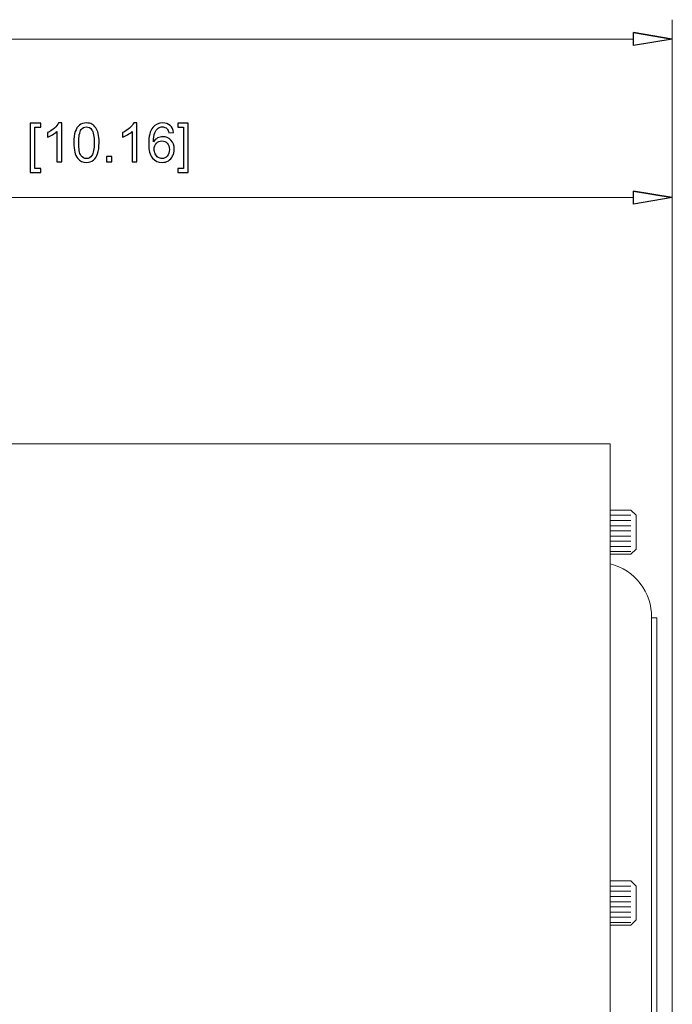
# Model space of a CAD drawing. Units: inches. Extents: x -41.6 to 41.6, y -27.9 to 27.9.
# Drawn here: x 11.3 to 16.2, y -7.4 to 0.1 of the extents above; entities that cross this region are included whole.
import ezdxf

# ---------------------------------------------------------------- set-up
doc = ezdxf.new("R2010")
doc.units = ezdxf.units.IN
doc.header["$MEASUREMENT"] = 0

msp = doc.modelspace()

# ---------------------------------------------------------------- linework, layer by layer
at = {"lineweight": 9}
for points in [[(16.2403, -7.9626), (16.2403, -7.9626), (16.2403, 0.0614), (16.2403, 0.0614)], [(15.9451, -0.0371), (15.9451, -0.0371), (16.2403, -0.0863), (16.2403, -0.0863)], [(15.9451, -0.0863), (15.9451, -0.0863), (1.1616, -0.0863), (1.1616, -0.0863)], [(16.2403, -7.9626), (16.2403, -7.9626), (16.2403, -1.141), (16.2403, -1.141)], [(15.9451, -1.2394), (15.9451, -1.2394), (16.2403, -1.2886), (16.2403, -1.2886)], [(7.1852, -1.2886), (7.1852, -1.2886), (15.9451, -1.2886), (15.9451, -1.2886)], [(9.8624, -3.1586), (9.8624, -3.1586), (15.7679, -3.1586), (15.7679, -3.1586)], [(15.7679, -7.6476), (15.7679, -7.6476), (15.7679, -3.1586), (15.7679, -3.1586)], [(15.7679, -4.0692), (15.7679, -4.0692), (15.7679, -3.6319), (15.7679, -3.6319)], [(15.9254, -3.6614), (15.9254, -3.6614), (15.7679, -3.6614), (15.7679, -3.6614)], [(15.9254, -3.6614), (15.9254, -3.6614), (15.9647, -3.7008), (15.9647, -3.7008)], [(15.9254, -3.7008), (15.9254, -3.7008), (15.7679, -3.7008), (15.7679, -3.7008)], [(15.9647, -3.9567), (15.9647, -3.9567), (15.9647, -3.7008), (15.9647, -3.7008)], [(15.9254, -3.7402), (15.9254, -3.7402), (15.7679, -3.7402), (15.7679, -3.7402)], [(15.9254, -3.7795), (15.9254, -3.7795), (15.7679, -3.7795), (15.7679, -3.7795)], [(15.9254, -3.8189), (15.9254, -3.8189), (15.7679, -3.8189), (15.7679, -3.8189)], [(15.9254, -3.8583), (15.9254, -3.8583), (15.7679, -3.8583), (15.7679, -3.8583)], [(15.9254, -3.8976), (15.9254, -3.8976), (15.7679, -3.8976), (15.7679, -3.8976)], [(15.9254, -3.937), (15.9254, -3.937), (15.7679, -3.937), (15.7679, -3.937)], [(15.9647, -3.9567), (15.9647, -3.9567), (15.9254, -3.9961), (15.9254, -3.9961)], [(15.9254, -3.9764), (15.9254, -3.9764), (15.7679, -3.9764), (15.7679, -3.9764)], [(15.9254, -3.9961), (15.9254, -3.9961), (15.7679, -3.9961), (15.7679, -3.9961)], [(16.0829, -4.4783), (16.0861, -4.2852), (15.9554, -4.1155), (15.7679, -4.0692)], [(16.1222, -4.4783), (16.1222, -4.4783), (16.0829, -4.4783), (16.0829, -4.4783)], [(16.0829, -4.4783), (16.0829, -4.4783), (16.0829, -9.4587), (16.0829, -9.4587)], [(16.1222, -9.4587), (16.1222, -9.4587), (16.1222, -4.4783), (16.1222, -4.4783)], [(15.7679, -7.2047), (15.7679, -7.2047), (15.7679, -6.3103), (15.7679, -6.3103)], [(15.9254, -6.4764), (15.9254, -6.4764), (15.7679, -6.4764), (15.7679, -6.4764)], [(15.9254, -6.4764), (15.9254, -6.4764), (15.9647, -6.5157), (15.9647, -6.5157)], [(15.9254, -6.5157), (15.9254, -6.5157), (15.7679, -6.5157), (15.7679, -6.5157)], [(15.9254, -6.5551), (15.9254, -6.5551), (15.7679, -6.5551), (15.7679, -6.5551)], [(15.9647, -6.7716), (15.9647, -6.7716), (15.9647, -6.5157), (15.9647, -6.5157)], [(15.9254, -6.5945), (15.9254, -6.5945), (15.7679, -6.5945), (15.7679, -6.5945)], [(15.9254, -6.6339), (15.9254, -6.6339), (15.7679, -6.6339), (15.7679, -6.6339)], [(15.9254, -6.6732), (15.9254, -6.6732), (15.7679, -6.6732), (15.7679, -6.6732)], [(15.9254, -6.7126), (15.9254, -6.7126), (15.7679, -6.7126), (15.7679, -6.7126)], [(15.9254, -6.752), (15.9254, -6.752), (15.7679, -6.752), (15.7679, -6.752)], [(15.9254, -6.7913), (15.9254, -6.7913), (15.7679, -6.7913), (15.7679, -6.7913)], [(15.9647, -6.7716), (15.9647, -6.7716), (15.9254, -6.811), (15.9254, -6.811)], [(15.9254, -6.811), (15.9254, -6.811), (15.7679, -6.811), (15.7679, -6.811)]]:
    msp.add_open_spline(points, degree=3, dxfattribs=at)
for points, knots in [([(15.9451, -0.0371), (15.9451, -0.0371), (16.2403, -0.0863), (16.2403, -0.0863), (16.2403, -0.0863), (16.2403, -0.0863), (15.9451, -0.0371), (15.9451, -0.0371)], [0, 0, 0, 0, 0.333333, 0.333333, 0.333333, 0.333333, 1, 1, 1, 1]), ([(16.2403, -0.0863), (16.2403, -0.0863), (15.9451, -0.1355), (15.9451, -0.1355), (15.9451, -0.1355), (15.9451, -0.1355), (15.9451, -0.0371), (15.9451, -0.0371)], [0, 0, 0, 0, 0.333333, 0.333333, 0.333333, 0.333333, 1, 1, 1, 1]), ([(11.365, -1.0987), (11.365, -1.0987), (11.365, -0.7236), (11.365, -0.7236), (11.365, -0.7236), (11.365, -0.7236), (11.4445, -0.7236), (11.4445, -0.7236), (11.4445, -0.7236), (11.4445, -0.7236), (11.4445, -0.7535), (11.4445, -0.7535), (11.4445, -0.7535), (11.4445, -0.7535), (11.4011, -0.7535), (11.4011, -0.7535), (11.4011, -0.7535), (11.4011, -0.7535), (11.4011, -1.0689), (11.4011, -1.0689), (11.4011, -1.0689), (11.4011, -1.0689), (11.4445, -1.0689), (11.4445, -1.0689), (11.4445, -1.0689), (11.4445, -1.0689), (11.4445, -1.0987), (11.4445, -1.0987), (11.4445, -1.0987), (11.4445, -1.0987), (11.365, -1.0987), (11.365, -1.0987)], [0, 0, 0, 0, 0.111111, 0.111111, 0.111111, 0.111111, 0.222222, 0.222222, 0.222222, 0.222222, 0.333333, 0.333333, 0.333333, 0.333333, 0.444444, 0.444444, 0.444444, 0.444444, 0.555556, 0.555556, 0.555556, 0.555556, 0.666667, 0.666667, 0.666667, 0.666667, 0.777778, 0.777778, 0.777778, 0.777778, 1, 1, 1, 1]), ([(11.6039, -1.0172), (11.6039, -1.0172), (11.5678, -1.0172), (11.5678, -1.0172), (11.5678, -1.0172), (11.5678, -1.0172), (11.5678, -0.7875), (11.5678, -0.7875), (11.5678, -0.7875), (11.5592, -0.7958), (11.5478, -0.8041), (11.5337, -0.8124), (11.5337, -0.8124), (11.5196, -0.8206), (11.5069, -0.8269), (11.4957, -0.831), (11.4957, -0.831), (11.4957, -0.831), (11.4957, -0.7962), (11.4957, -0.7962), (11.4957, -0.7962), (11.5159, -0.7867), (11.5335, -0.7752), (11.5486, -0.7617), (11.5486, -0.7617), (11.5637, -0.7482), (11.5744, -0.7351), (11.5807, -0.7224), (11.5807, -0.7224), (11.5807, -0.7224), (11.6039, -0.7224), (11.6039, -0.7224), (11.6039, -0.7224), (11.6039, -0.7224), (11.6039, -1.0172), (11.6039, -1.0172)], [0, 0, 0, 0, 0.1, 0.1, 0.1, 0.1, 0.2, 0.2, 0.2, 0.2, 0.3, 0.3, 0.3, 0.3, 0.4, 0.4, 0.4, 0.4, 0.5, 0.5, 0.5, 0.5, 0.6, 0.6, 0.6, 0.6, 0.7, 0.7, 0.7, 0.7, 0.8, 0.8, 0.8, 0.8, 1, 1, 1, 1]), ([(11.6962, -0.8724), (11.6962, -0.8377), (11.6998, -0.8098), (11.7069, -0.7886), (11.7069, -0.7886), (11.714, -0.7675), (11.7247, -0.7511), (11.7388, -0.7396), (11.7388, -0.7396), (11.7529, -0.7282), (11.7706, -0.7224), (11.7919, -0.7224), (11.7919, -0.7224), (11.8077, -0.7224), (11.8215, -0.7256), (11.8334, -0.732), (11.8334, -0.732), (11.8453, -0.7383), (11.8551, -0.7474), (11.8628, -0.7594), (11.8628, -0.7594), (11.8706, -0.7714), (11.8766, -0.7859), (11.881, -0.8031), (11.881, -0.8031), (11.8855, -0.8202), (11.8877, -0.8433), (11.8877, -0.8724), (11.8877, -0.8724), (11.8877, -0.9069), (11.8841, -0.9346), (11.8771, -0.9558), (11.8771, -0.9558), (11.87, -0.977), (11.8594, -0.9934), (11.8453, -1.0049), (11.8453, -1.0049), (11.8312, -1.0165), (11.8134, -1.0222), (11.7919, -1.0222), (11.7919, -1.0222), (11.7636, -1.0222), (11.7414, -1.0121), (11.7253, -0.9918), (11.7253, -0.9918), (11.7059, -0.9674), (11.6962, -0.9275), (11.6962, -0.8724)], [0, 0, 0, 0, 0.076923, 0.076923, 0.076923, 0.076923, 0.153846, 0.153846, 0.153846, 0.153846, 0.230769, 0.230769, 0.230769, 0.230769, 0.307692, 0.307692, 0.307692, 0.307692, 0.384615, 0.384615, 0.384615, 0.384615, 0.461538, 0.461538, 0.461538, 0.461538, 0.538462, 0.538462, 0.538462, 0.538462, 0.615385, 0.615385, 0.615385, 0.615385, 0.692308, 0.692308, 0.692308, 0.692308, 0.769231, 0.769231, 0.769231, 0.769231, 0.846154, 0.846154, 0.846154, 0.846154, 1, 1, 1, 1]), ([(12.174, -1.0172), (12.174, -1.0172), (12.138, -1.0172), (12.138, -1.0172), (12.138, -1.0172), (12.138, -1.0172), (12.138, -0.7875), (12.138, -0.7875), (12.138, -0.7875), (12.1293, -0.7958), (12.1179, -0.8041), (12.1039, -0.8124), (12.1039, -0.8124), (12.0897, -0.8206), (12.0771, -0.8269), (12.0658, -0.831), (12.0658, -0.831), (12.0658, -0.831), (12.0658, -0.7962), (12.0658, -0.7962), (12.0658, -0.7962), (12.086, -0.7867), (12.1036, -0.7752), (12.1187, -0.7617), (12.1187, -0.7617), (12.1338, -0.7482), (12.1445, -0.7351), (12.1508, -0.7224), (12.1508, -0.7224), (12.1508, -0.7224), (12.174, -0.7224), (12.174, -0.7224), (12.174, -0.7224), (12.174, -0.7224), (12.174, -1.0172), (12.174, -1.0172)], [0, 0, 0, 0, 0.1, 0.1, 0.1, 0.1, 0.2, 0.2, 0.2, 0.2, 0.3, 0.3, 0.3, 0.3, 0.4, 0.4, 0.4, 0.4, 0.5, 0.5, 0.5, 0.5, 0.6, 0.6, 0.6, 0.6, 0.7, 0.7, 0.7, 0.7, 0.8, 0.8, 0.8, 0.8, 1, 1, 1, 1]), ([(12.4533, -0.7955), (12.4533, -0.7955), (12.4175, -0.7984), (12.4175, -0.7984), (12.4175, -0.7984), (12.4143, -0.7842), (12.4098, -0.7739), (12.4039, -0.7675), (12.4039, -0.7675), (12.3941, -0.7572), (12.3821, -0.7521), (12.3678, -0.7521), (12.3678, -0.7521), (12.3563, -0.7521), (12.3463, -0.7553), (12.3376, -0.7617), (12.3376, -0.7617), (12.3263, -0.77), (12.3173, -0.7821), (12.3107, -0.7979), (12.3107, -0.7979), (12.3043, -0.8138), (12.3008, -0.8364), (12.3006, -0.8658), (12.3006, -0.8658), (12.3092, -0.8526), (12.3198, -0.8428), (12.3324, -0.8364), (12.3324, -0.8364), (12.3449, -0.83), (12.3581, -0.8268), (12.3719, -0.8268), (12.3719, -0.8268), (12.3959, -0.8268), (12.4164, -0.8356), (12.4332, -0.8533), (12.4332, -0.8533), (12.4501, -0.871), (12.4586, -0.8938), (12.4586, -0.9219), (12.4586, -0.9219), (12.4586, -0.9403), (12.4546, -0.9574), (12.4466, -0.9733), (12.4466, -0.9733), (12.4387, -0.989), (12.4278, -1.0012), (12.4139, -1.0096), (12.4139, -1.0096), (12.4, -1.018), (12.3843, -1.0222), (12.3667, -1.0222), (12.3667, -1.0222), (12.3366, -1.0222), (12.3121, -1.0112), (12.2932, -0.989), (12.2932, -0.989), (12.2742, -0.967), (12.2647, -0.9305), (12.2647, -0.8798), (12.2647, -0.8798), (12.2647, -0.8231), (12.2752, -0.7819), (12.2962, -0.7561), (12.2962, -0.7561), (12.3144, -0.7337), (12.339, -0.7224), (12.3701, -0.7224), (12.3701, -0.7224), (12.3931, -0.7224), (12.412, -0.7289), (12.4268, -0.7419), (12.4268, -0.7419), (12.4416, -0.7548), (12.4504, -0.7727), (12.4533, -0.7955)], [0, 0, 0, 0, 0.05, 0.05, 0.05, 0.05, 0.1, 0.1, 0.1, 0.1, 0.15, 0.15, 0.15, 0.15, 0.2, 0.2, 0.2, 0.2, 0.25, 0.25, 0.25, 0.25, 0.3, 0.3, 0.3, 0.3, 0.35, 0.35, 0.35, 0.35, 0.4, 0.4, 0.4, 0.4, 0.45, 0.45, 0.45, 0.45, 0.5, 0.5, 0.5, 0.5, 0.55, 0.55, 0.55, 0.55, 0.6, 0.6, 0.6, 0.6, 0.65, 0.65, 0.65, 0.65, 0.7, 0.7, 0.7, 0.7, 0.75, 0.75, 0.75, 0.75, 0.8, 0.8, 0.8, 0.8, 0.85, 0.85, 0.85, 0.85, 0.9, 0.9, 0.9, 0.9, 1, 1, 1, 1]), ([(12.5647, -1.0987), (12.5647, -1.0987), (12.4852, -1.0987), (12.4852, -1.0987), (12.4852, -1.0987), (12.4852, -1.0987), (12.4852, -1.0689), (12.4852, -1.0689), (12.4852, -1.0689), (12.4852, -1.0689), (12.5286, -1.0689), (12.5286, -1.0689), (12.5286, -1.0689), (12.5286, -1.0689), (12.5286, -0.7535), (12.5286, -0.7535), (12.5286, -0.7535), (12.5286, -0.7535), (12.4852, -0.7535), (12.4852, -0.7535), (12.4852, -0.7535), (12.4852, -0.7535), (12.4852, -0.7236), (12.4852, -0.7236), (12.4852, -0.7236), (12.4852, -0.7236), (12.5647, -0.7236), (12.5647, -0.7236), (12.5647, -0.7236), (12.5647, -0.7236), (12.5647, -1.0987), (12.5647, -1.0987)], [0, 0, 0, 0, 0.111111, 0.111111, 0.111111, 0.111111, 0.222222, 0.222222, 0.222222, 0.222222, 0.333333, 0.333333, 0.333333, 0.333333, 0.444444, 0.444444, 0.444444, 0.444444, 0.555556, 0.555556, 0.555556, 0.555556, 0.666667, 0.666667, 0.666667, 0.666667, 0.777778, 0.777778, 0.777778, 0.777778, 1, 1, 1, 1]), ([(11.7333, -0.8724), (11.7333, -0.9206), (11.7389, -0.9527), (11.7502, -0.9687), (11.7502, -0.9687), (11.7615, -0.9846), (11.7754, -0.9926), (11.7919, -0.9926), (11.7919, -0.9926), (11.8085, -0.9926), (11.8224, -0.9845), (11.8337, -0.9685), (11.8337, -0.9685), (11.8449, -0.9525), (11.8506, -0.9205), (11.8506, -0.8724), (11.8506, -0.8724), (11.8506, -0.8241), (11.8449, -0.792), (11.8337, -0.7761), (11.8337, -0.7761), (11.8224, -0.7602), (11.8084, -0.7523), (11.7916, -0.7523), (11.7916, -0.7523), (11.7749, -0.7523), (11.7618, -0.7593), (11.7518, -0.7733), (11.7518, -0.7733), (11.7395, -0.7912), (11.7333, -0.8243), (11.7333, -0.8724)], [0, 0, 0, 0, 0.111111, 0.111111, 0.111111, 0.111111, 0.222222, 0.222222, 0.222222, 0.222222, 0.333333, 0.333333, 0.333333, 0.333333, 0.444444, 0.444444, 0.444444, 0.444444, 0.555556, 0.555556, 0.555556, 0.555556, 0.666667, 0.666667, 0.666667, 0.666667, 0.777778, 0.777778, 0.777778, 0.777778, 1, 1, 1, 1]), ([(12.3062, -0.9221), (12.3062, -0.9345), (12.3088, -0.9464), (12.3141, -0.9577), (12.3141, -0.9577), (12.3194, -0.9691), (12.3267, -0.9777), (12.3362, -0.9836), (12.3362, -0.9836), (12.3457, -0.9896), (12.3557, -0.9926), (12.366, -0.9926), (12.366, -0.9926), (12.3813, -0.9926), (12.3943, -0.9864), (12.4053, -0.9741), (12.4053, -0.9741), (12.4162, -0.9618), (12.4217, -0.9452), (12.4217, -0.9241), (12.4217, -0.9241), (12.4217, -0.9038), (12.4163, -0.8878), (12.4055, -0.8761), (12.4055, -0.8761), (12.3947, -0.8644), (12.3811, -0.8586), (12.3647, -0.8586), (12.3647, -0.8586), (12.3483, -0.8586), (12.3345, -0.8644), (12.3232, -0.8761), (12.3232, -0.8761), (12.3118, -0.8878), (12.3062, -0.9031), (12.3062, -0.9221)], [0, 0, 0, 0, 0.1, 0.1, 0.1, 0.1, 0.2, 0.2, 0.2, 0.2, 0.3, 0.3, 0.3, 0.3, 0.4, 0.4, 0.4, 0.4, 0.5, 0.5, 0.5, 0.5, 0.6, 0.6, 0.6, 0.6, 0.7, 0.7, 0.7, 0.7, 0.8, 0.8, 0.8, 0.8, 1, 1, 1, 1]), ([(11.9445, -1.0172), (11.9445, -1.0172), (11.9445, -0.9761), (11.9445, -0.9761), (11.9445, -0.9761), (11.9445, -0.9761), (11.9856, -0.9761), (11.9856, -0.9761), (11.9856, -0.9761), (11.9856, -0.9761), (11.9856, -1.0172), (11.9856, -1.0172), (11.9856, -1.0172), (11.9856, -1.0172), (11.9445, -1.0172), (11.9445, -1.0172)], [0, 0, 0, 0, 0.2, 0.2, 0.2, 0.2, 0.4, 0.4, 0.4, 0.4, 0.6, 0.6, 0.6, 0.6, 1, 1, 1, 1]), ([(15.9451, -1.2394), (15.9451, -1.2394), (16.2403, -1.2886), (16.2403, -1.2886), (16.2403, -1.2886), (16.2403, -1.2886), (15.9451, -1.2394), (15.9451, -1.2394)], [0, 0, 0, 0, 0.333333, 0.333333, 0.333333, 0.333333, 1, 1, 1, 1]), ([(16.2403, -1.2886), (16.2403, -1.2886), (15.9451, -1.3378), (15.9451, -1.3378), (15.9451, -1.3378), (15.9451, -1.3378), (15.9451, -1.2394), (15.9451, -1.2394)], [0, 0, 0, 0, 0.333333, 0.333333, 0.333333, 0.333333, 1, 1, 1, 1])]:
    msp.add_open_spline(points, degree=3, knots=knots)
for points in [[(16.2403, -0.0863), (16.2403, -0.0863), (15.9451, -0.1355), (15.9451, -0.1355), (15.9451, -0.1355), (15.9451, -0.1355), (15.9451, -0.0371), (15.9451, -0.0371)], [(16.2403, -1.2886), (16.2403, -1.2886), (15.9451, -1.3378), (15.9451, -1.3378), (15.9451, -1.3378), (15.9451, -1.3378), (15.9451, -1.2394), (15.9451, -1.2394)]]:
    msp.add_open_spline(points, degree=3, knots=[0, 0, 0, 0, 0.333333, 0.333333, 0.333333, 0.333333, 1, 1, 1, 1], dxfattribs=at)

doc.saveas('drawing.dxf')
